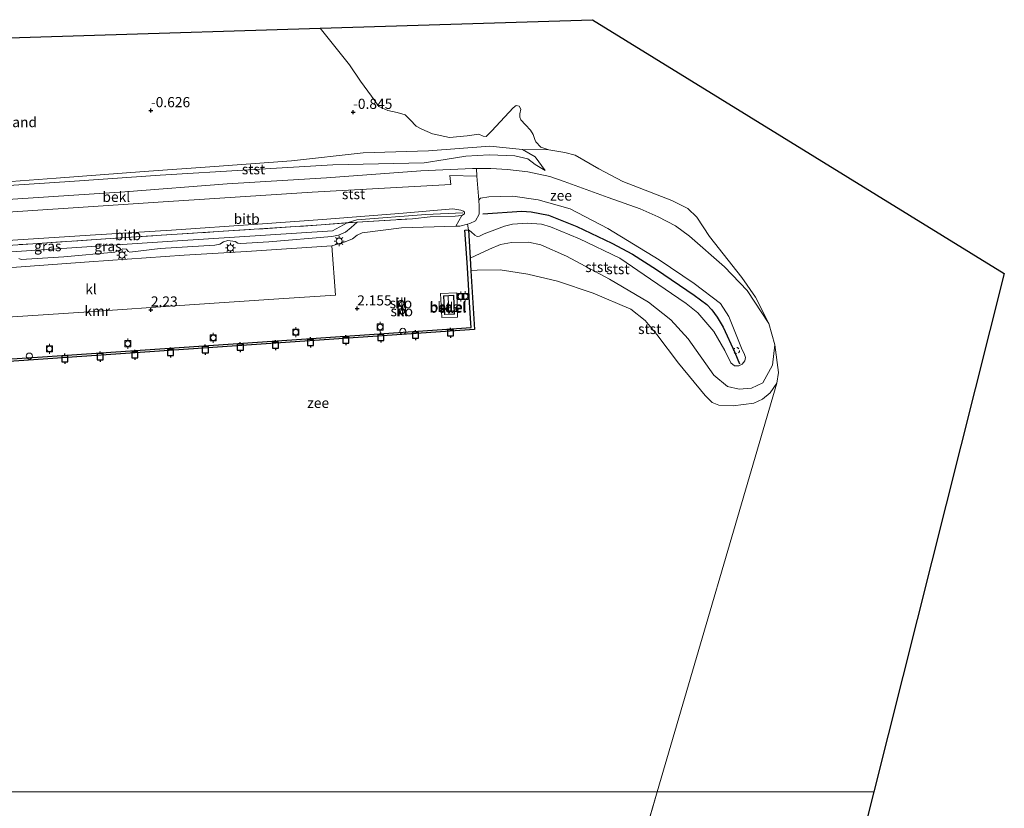
# Model space of a CAD drawing. Units: metres. Extents: x 114069 to 119781, y 557289 to 562500.
# Drawn here: x 115256 to 115499, y 557826 to 558021 of the extents above; entities that cross this region are included whole.
import ezdxf
from ezdxf.enums import TextEntityAlignment as Align

# ---------------------------------------------------------------- set-up
doc = ezdxf.new("R2010")
doc.units = ezdxf.units.M
doc.linetypes.add('IE-TERREINAFSCHEIDING', pattern=[10, 8, -2])
doc.linetypes.add('VW-6060_STREEP', pattern=[1.2, 0.6, -0.6])
doc.layers.get('0').update_dxf_attribs({"lineweight": 25})
for name, color, linetype in [('B-ME-GW-HOOGTEPUNT-S-B1', 10, 'Continuous'), ('B-ME-KG-KADASTRAAL-OPNAMEDTMGRENS-L-B1', 10, 'Continuous'), ('B-ME-VV-AFMEERCONSTRUCTIE-S-B1', 10, 'Continuous'), ('B-ME-VV-KADEMUUR-GV-B6', 10, 'Continuous'), ('B-ME-VV-KRIBBEN-L-B1', 10, 'Continuous')]:
    doc.layers.add(name, color=color, linetype=linetype)
for name, color, linetype, lineweight in [('B-ME-GW-KRUINLIJN-L-B1', 93, 'Continuous', 18), ('B-ME-GW-TEENLIJN-L-B1', 93, 'Continuous', 18), ('B-ME-IE-GRASLAND-GV-B6', 93, 'Continuous', 18), ('B-ME-IE-GRONDWERKLIJN-GROND_NIETINGERICHT-GV-B6', 253, 'Continuous', 18), ('B-ME-IE-HULPGEOMETRIE-L-B1', 53, 'Continuous', 18), ('B-ME-IE-INRICHTINGSELEMENT-S-B1', 253, 'Continuous', 18), ('B-ME-IE-MEUBILAIR_WEGMEUBILAIR-LICHTMAST-S-B1', 8, 'Continuous', 18), ('B-ME-IE-TERREINAFSCHEIDING-RASTERHEKWERK-L-B1', 8, 'IE-TERREINAFSCHEIDING', 18), ('B-ME-KG-KADASTRAAL-DAKRAND-L-B1', 13, 'Continuous', 18), ('B-ME-KG-KADASTRAAL-NOKLIJN-L-B1', 13, 'Continuous', 18), ('B-ME-OB-BEKLEDING-GV-B6', 253, 'Continuous', 18), ('B-ME-OB-WATERLIJN-L-B1', 133, 'OB-WATERLIJN', 18), ('B-ME-OG-BEBOUWING-GV-B6', 173, 'Continuous', 18), ('B-ME-OG-WATER-GV-B6', 153, 'Continuous', 18), ('B-ME-VH-VERH_SOORT-GV-B6', 8, 'Continuous', 18), ('B-ME-VH-VERH_SOORT-KLINKERS-GV-B6', 8, 'IE-TERREINAFSCHEIDING-NATUURLIJK-HOUTWAL', 18), ('B-ME-VV-BOLDER-S-B1', 213, 'Continuous', 18), ('B-ME-VW-MARKERING-BEBAKENING-S-B1', 255, 'VW-6060_STREEP', 18)]:
    doc.layers.add(name, color=color, linetype=linetype, lineweight=lineweight)
doc.styles.add('NLCS-ISO', font='NLCS-ISO.TTF')
doc.linetypes.add('IE-TERREINAFSCHEIDING-NATUURLIJK-HOUTWAL', pattern='A,7,-1.5,[67,NLCS.SHX,S=0.75,R=45,X=0,Y=0],-1.5,7,-1.5,[70,NLCS.SHX,S=0.75,R=0,X=0,Y=0],-1.5', length=20)
doc.linetypes.add('OB-WATERLIJN', pattern='A,10,[32,NLCS.SHX,S=2,R=0,X=0,Y=0],-12', length=22)

# ---------------------------------------------------------------- blocks, each defined once
blk = doc.blocks.new('hoogtepunt')
for p, q in [((-0.5, 0), (0.5, 0)), ((0, 0.5), (0, -0.5))]:
    blk.add_line(p, q)
blk = doc.blocks.new('dtb')
blk.add_circle((0, 0), 0.75)
blk = doc.blocks.new('lantaarnpaal')
for p, q in [((-0.75, 0), (-1.25, 0)), ((-0.88, 0.88), (-0.53, 0.53)), ((0, 0.75), (0, 1.25)), ((0.53, 0.53), (0.88, 0.88)), ((0.75, 0), (1.25, 0)), ((-0.53, -0.53), (-0.88, -0.88)), ((0, -0.75), (0, -1.25)), ((0.53, -0.53), (0.88, -0.88))]:
    blk.add_line(p, q)
blk.add_circle((0, 0), 0.75)
blk = doc.blocks.new('meerpaal')
for p, q in [((-0.75, 0), (-1.25, 0)), ((0.75, 0.75), (-0.75, 0.75)), ((-0.75, 0.75), (-0.75, -0.75)), ((0.75, -0.75), (0.75, 0.75)), ((0.75, 0), (1.25, 0)), ((-0.75, -0.75), (0.75, -0.75))]:
    blk.add_line(p, q)
blk = doc.blocks.new('bolder')
for p, q in [((-0.75, 0), (-1.25, 0)), ((-0.75, 0.75), (-0.75, -0.75)), ((0.75, 0.75), (-0.75, 0.75)), ((0.75, -0.75), (0.75, 0.75)), ((0.75, 0), (1.25, 0)), ((-0.75, -0.75), (0.75, -0.75))]:
    blk.add_line(p, q)
blk.add_circle((0, 0), 0.673)

msp = doc.modelspace()

# ---------------------------------------------------------------- linework, layer by layer
at = {"layer": 'B-ME-GW-KRUINLIJN-L-B1'}
for points in [[(115191.283, 557976.635, -0.193), (115192.94, 557975.882, 0.049), (115222.901, 557978.191, 0.078), (115244.056, 557979.594, 0.074), (115267.97, 557981.138, -0.011), (115290.238, 557982.688, -0.018), (115312.108, 557984.025, -0.024), (115332.9, 557985.256, -0.056), (115355.424, 557985.738, -0.04), (115360.61, 557986.521, -0.062), (115365.789, 557987.417, -0.059), (115371.532, 557987.675, -0.11), (115377.866, 557987.486, -0.212), (115381.055, 557986.757, -0.275), (115382.904, 557985.342, -0.256), (115385.357, 557983.855, -0.364)], [(115430.672, 557947.765, 1.655), (115428.628, 557951.037, 1.648), (115422.175, 557955.969, 1.607), (115413.46, 557961.765, 1.788), (115400.84, 557969.516, 1.922), (115391.514, 557974.338, 1.884), (115383.626, 557976.596, 1.982), (115377.396, 557977.503, 2.055), (115371.459, 557977.344, 2.141), (115369.385, 557977.023, 2.129), (115368.969, 557976.51, 2.179)], [(115356.981, 557972.432, 3.53), (115363.127, 557972.548, 3.517), (115364.78, 557972.73, 3.495), (115365.41, 557973.107, 3.493), (115365.438, 557973.539, 3.487), (115365.157, 557973.839, 3.501), (115364.543, 557974.08, 3.52), (115362.524, 557974.361, 3.587), (115350.268, 557973.289, 3.433), (115330.392, 557971.781, 3.441), (115314.384, 557970.598, 3.438), (115293.064, 557969.146, 3.452), (115273.021, 557967.89, 3.506), (115251.304, 557966.506, 3.539), (115235.698, 557965.48, 3.52), (115214.976, 557964.03, 3.533), (115194.704, 557962.552, 3.582), (115176.738, 557961.299, 3.573), (115160.289, 557960.613, 3.399)], [(115365.041, 557973.368, 3.428), (115355.858, 557972.995, 3.441), (115338.81, 557971.696, 3.437), (115336.443, 557970.914, 3.489), (115332.824, 557968.91, 3.988), (115293.358, 557966.352, 3.743), (115248.48, 557963.397, 3.734), (115218.124, 557961.164, 3.743), (115215.851, 557962.926, 3.454), (115215.289, 557963.433, 3.454), (115178.037, 557960.973, 3.485), (115160.289, 557960.05, 3.467), (115149.628, 557959.291, 3.471)], [(115338.907, 557971.115, 3.508), (115337.403, 557969.784, 3.589), (115336.037, 557968.63, 3.619), (115334.329, 557967.865, 3.651), (115332.631, 557967.512, 3.721), (115317.079, 557966.227, 3.876), (115310.205, 557965.802, 3.778), (115309.449, 557965.922, 3.776), (115308.823, 557966.349, 3.77), (115306.959, 557966.546, 3.784), (115305.912, 557966.254, 3.772), (115305.033, 557965.674, 3.772), (115303.742, 557965.385, 3.78), (115290.311, 557964.574, 3.781), (115282.775, 557963.676, 3.662), (115282.389, 557963.875, 3.654), (115281.925, 557964.387, 3.659), (115281.095, 557964.502, 3.66), (115280.039, 557964.06, 3.66), (115279.052, 557963.697, 3.651), (115266.448, 557962.528, 3.64), (115255.921, 557961.904, 3.554), (115255.368, 557962.074, 3.551)], [(115366.411, 557969.174, 2.152), (115367.097, 557968.721, 2.136), (115367.937, 557967.878, 2.162), (115368.578, 557967.508, 2.175), (115369.129, 557967.656, 2.163), (115370.292, 557968.179, 2.148), (115375.276, 557970.072, 2.081), (115377.243, 557970.592, 2.011), (115380.912, 557970.829, 1.942), (115384.46, 557970.628, 1.944), (115386.62, 557969.907, 1.914), (115393.824, 557966.95, 1.925), (115403.782, 557962.188, 1.846), (115411.316, 557957.026, 1.659), (115420.198, 557950.96, 1.702), (115423.002, 557948.673, 1.659), (115427.018, 557944.107, 1.663), (115429.717, 557939.381, 1.601), (115431.22, 557936.374, 1.551), (115432.109, 557935.645, 1.486), (115433.178, 557935.602, 1.411), (115434.013, 557935.993, 1.386), (115434.614, 557936.817, 1.423), (115434.786, 557937.632, 1.446), (115434.46, 557938.621, 1.47), (115434.009, 557939.527, 1.55), (115430.672, 557947.765, 1.655)]]:
    msp.add_polyline3d(points, dxfattribs=at)
at = {"layer": 'B-ME-GW-TEENLIJN-L-B1'}
for points in [[(115385.357, 557983.855, -0.364), (115382.893, 557987.249, -0.578), (115379.749, 557989.029, -0.701), (115371.653, 557989.853, -0.632), (115356.505, 557988.688, -0.609), (115340.415, 557988.21, -0.59), (115322.737, 557986.245, -0.514), (115303.715, 557984.83, -0.466), (115286.287, 557983.63, -0.355), (115264.588, 557981.967, -0.396), (115242.25, 557980.338, -0.345), (115219.141, 557979.07, -0.32), (115202.046, 557977.929, -0.218), (115191.283, 557976.635, -0.193)], [(115250.029, 557976.511, 0.026), (115281.575, 557978.611, 0.032), (115306.847, 557980.542, 0.038), (115331.325, 557982.047, 0.016), (115354.666, 557983.779, -0.028), (115367.384, 557984.338, 0.026), (115368.376, 557984.345, 0.035), (115371.946, 557984.371, 0.067), (115376.079, 557984.077, 0.007), (115381.054, 557983.5, -0.032), (115386.474, 557982.392, -0.044), (115390.069, 557981.165, -0.143), (115394.553, 557979.509, -0.095), (115400.914, 557977.152, -0.318), (115408.762, 557974.367, -0.467), (115413.264, 557972.414, -0.594), (115417.485, 557970.18, -0.712), (115420.944, 557967.598, -0.712), (115429.584, 557960.077, -0.655), (115435.237, 557954.195, -0.648), (115440.544, 557946.048, -0.905)], [(115368.969, 557976.51, 2.179), (115369.028, 557975.018, 2.31), (115369.006, 557973.034, 2.319), (115368.102, 557971.404, 2.272), (115366.762, 557970.719, 2.237), (115366.199, 557970.581, 2.231), (115364.295, 557970.111, 2.211), (115363.275, 557970.08, 2.375), (115349.886, 557969.667, 2.481), (115340.162, 557968.478, 2.526), (115338.895, 557967.835, 2.526), (115337.791, 557966.979, 2.526), (115335.932, 557966.223, 2.526), (115332.637, 557965.224, 2.424), (115311.587, 557963.828, 2.427), (115296.235, 557962.911, 2.383), (115272.738, 557961.282, 2.431), (115251.446, 557959.683, 2.383)], [(115442.04, 557940.833, -0.905), (115441.468, 557935.784, -0.542), (115439.098, 557931.367, -0.403), (115436.262, 557930.099, -0.444), (115433.21, 557929.865, -0.406), (115430.403, 557930.469, -0.409), (115427.005, 557933.279, -0.466), (115420.665, 557942.259, -0.517), (115416.396, 557946.958, -0.488), (115410.841, 557951.312, -0.422), (115401.197, 557957.011, -0.206), (115390.619, 557962.686, -0.034), (115384.303, 557965.495, 0.167), (115381.194, 557966.155, 0.173), (115377.047, 557966.074, 0.227), (115374.273, 557965.596, 0.275), (115371.616, 557964.452, 0.354), (115366.833, 557962.161, -0.116)]]:
    msp.add_polyline3d(points, dxfattribs=at)
at = {"layer": 'B-ME-IE-GRASLAND-GV-B6'}
for points in [[(115255.368, 557962.074, 3.551), (115255.921, 557961.904, 3.554), (115266.448, 557962.528, 3.64), (115279.052, 557963.697, 3.651), (115280.039, 557964.06, 3.66), (115281.095, 557964.502, 3.66), (115281.925, 557964.387, 3.659), (115282.389, 557963.875, 3.654), (115282.775, 557963.676, 3.662), (115290.311, 557964.574, 3.781), (115303.742, 557965.385, 3.78), (115305.033, 557965.674, 3.772), (115305.912, 557966.254, 3.772), (115306.959, 557966.546, 3.784), (115308.823, 557966.349, 3.77), (115309.449, 557965.922, 3.776), (115310.205, 557965.802, 3.778), (115317.079, 557966.227, 3.876), (115332.631, 557967.512, 3.721), (115334.329, 557967.865, 3.651), (115336.037, 557968.63, 3.619), (115337.403, 557969.784, 3.589), (115338.907, 557971.115, 3.508), (115352.562, 557971.941, 3.457), (115356.981, 557972.432, 3.53), (115363.127, 557972.548, 3.517), (115364.78, 557972.73, 3.495), (115363.275, 557970.08, 2.375)], [(115235.483, 557964.175, 3.546), (115258.795, 557965.774, 3.454), (115280.51, 557967.195, 3.415), (115304.61, 557968.751, 3.438), (115330.051, 557970.394, 3.441), (115338.907, 557971.115, 3.508), (115337.403, 557969.784, 3.589), (115336.037, 557968.63, 3.619), (115334.329, 557967.865, 3.651), (115332.631, 557967.512, 3.721), (115317.079, 557966.227, 3.876), (115310.205, 557965.802, 3.778), (115309.449, 557965.922, 3.776), (115308.823, 557966.349, 3.77), (115306.959, 557966.546, 3.784), (115305.912, 557966.254, 3.772), (115305.033, 557965.674, 3.772), (115303.742, 557965.385, 3.78), (115290.311, 557964.574, 3.781), (115282.775, 557963.676, 3.662), (115282.389, 557963.875, 3.654), (115281.925, 557964.387, 3.659), (115281.095, 557964.502, 3.66), (115280.039, 557964.06, 3.66), (115279.052, 557963.697, 3.651), (115266.448, 557962.528, 3.64), (115255.921, 557961.904, 3.554), (115255.368, 557962.074, 3.551)], [(115363.275, 557970.08, 2.375), (115349.886, 557969.667, 2.481), (115340.162, 557968.478, 2.526), (115338.895, 557967.835, 2.526), (115337.791, 557966.979, 2.526), (115335.932, 557966.223, 2.526), (115332.637, 557965.224, 2.424), (115311.587, 557963.828, 2.427), (115296.235, 557962.911, 2.383), (115272.738, 557961.282, 2.431), (115251.446, 557959.683, 2.383)]]:
    msp.add_polyline3d(points, dxfattribs=at)
at = {"layer": 'B-ME-IE-GRONDWERKLIJN-GROND_NIETINGERICHT-GV-B6'}
for points in [[(115213.003, 558015.354, -0.575), (115329.815, 558018.99, -0.905), (115337.066, 558009.914, -0.905), (115339.717, 558005.933, -0.905), (115342.463, 558002.22, -0.905), (115344.277, 557999.607, -0.905), (115346.47, 557998.664, -0.905), (115348.786, 557998.14, -0.905), (115350.768, 557997.557, -0.905), (115352.045, 557996.331, -0.905), (115353.526, 557994.818, -0.905), (115354.888, 557994.008, -0.905), (115357.54, 557992.908, -0.905), (115361.749, 557992.02, -0.905), (115366.102, 557992.376, -0.905), (115368.993, 557992.787, -0.905), (115370.033, 557992.33, -0.905), (115370.787, 557992.229, -0.905), (115372.191, 557993.667, -0.905), (115377.476, 557999.282, -0.905), (115378.145, 557999.924, -0.905), (115378.907, 557999.711, -0.905), (115379.33, 557998.953, -0.905), (115379.067, 557997.814, -0.905), (115379.083, 557996.992, -0.905), (115379.31, 557996.371, -0.905), (115380.514, 557995.102, -0.905), (115381.76, 557993.761, -0.905), (115382.351, 557992.714, -0.905), (115382.766, 557991.507, -0.905), (115383.068, 557990.89, -0.905), (115384.279, 557989.62, -0.905)], [(115384.279, 557989.62, -0.905), (115386.269, 557988.925, -0.905), (115379.749, 557989.029, -0.701), (115371.653, 557989.853, -0.632), (115356.505, 557988.688, -0.609), (115340.415, 557988.21, -0.59), (115322.737, 557986.245, -0.514), (115303.715, 557984.83, -0.466), (115286.287, 557983.63, -0.355), (115264.588, 557981.967, -0.396), (115242.25, 557980.338, -0.345)]]:
    msp.add_polyline3d(points, dxfattribs=at)
at = {"layer": 'B-ME-IE-HULPGEOMETRIE-L-B1'}
for p, q in [((115413.007, 557830.379, -0.905), (115442.579, 557931.33, -0.905)), ((115404.005, 557799.647, -0.905), (115413.007, 557830.379, -0.905))]:
    msp.add_line(p, q, dxfattribs=at)
msp.add_polyline3d([(115163.41, 557830.379, -0.905), (115413.007, 557830.379, -0.905), (115466.504, 557830.379, -0.905)], dxfattribs=at)
at = {"layer": 'B-ME-IE-TERREINAFSCHEIDING-RASTERHEKWERK-L-B1'}
for p, q in [((115366.337, 557955.711, 2.114), (115365.996, 557961.14, 2.125)), ((115366.865, 557947.283, 2.097), (115366.527, 557952.674, 2.108))]:
    msp.add_line(p, q, dxfattribs=at)
for points in [[(115338.907, 557971.115, 3.508), (115352.562, 557971.941, 3.457), (115356.981, 557972.432, 3.53)], [(115215.851, 557962.926, 3.454), (115235.483, 557964.175, 3.546), (115258.795, 557965.774, 3.454), (115280.51, 557967.195, 3.415), (115304.61, 557968.751, 3.438), (115330.051, 557970.394, 3.441), (115338.907, 557971.115, 3.508)]]:
    msp.add_polyline3d(points, dxfattribs=at)
at = {"layer": 'B-ME-KG-KADASTRAAL-DAKRAND-L-B1'}
for points in [[(115349.584, 557951.715, 5.47), (115349.395, 557951.642, 5.47), (115349.219, 557951.498, 5.47), (115349.092, 557951.288, 5.47), (115349.048, 557951.044, 5.47), (115349.088, 557950.812, 5.47), (115349.189, 557950.627, 5.47), (115349.329, 557950.49, 5.47), (115349.525, 557950.39, 5.47), (115349.764, 557950.358, 5.47), (115350.006, 557950.413, 5.47), (115350.208, 557950.545, 5.47), (115350.342, 557950.72, 5.47), (115350.409, 557950.903, 5.47), (115350.42, 557951.114, 5.47), (115350.356, 557951.341, 5.47), (115350.211, 557951.542, 5.47), (115350.007, 557951.677, 5.47), (115349.785, 557951.731, 5.47), (115349.584, 557951.715, 5.47)], [(115360.561, 557948.308, 3.988), (115360.3, 557952.834, 3.993), (115362.73, 557952.969, 3.993), (115362.884, 557948.412, 3.993), (115360.561, 557948.308, 3.988)], [(115349.767, 557949.713, 5.47), (115349.588, 557949.634, 5.47), (115349.424, 557949.486, 5.47), (115349.311, 557949.277, 5.47), (115349.28, 557949.04, 5.47), (115349.329, 557948.817, 5.47), (115349.435, 557948.643, 5.47), (115349.577, 557948.517, 5.47), (115349.771, 557948.429, 5.47), (115350.003, 557948.408, 5.47), (115350.235, 557948.472, 5.47), (115350.424, 557948.609, 5.47), (115350.545, 557948.785, 5.47), (115350.602, 557948.965, 5.47), (115350.603, 557949.17, 5.47), (115350.531, 557949.386, 5.47), (115350.382, 557949.574, 5.47), (115350.178, 557949.695, 5.47), (115349.961, 557949.737, 5.47), (115349.767, 557949.713, 5.47)]]:
    msp.add_polyline3d(points, dxfattribs=at)
at = {"layer": 'B-ME-KG-KADASTRAAL-NOKLIJN-L-B1'}
msp.add_line((115361.582, 557948.379, 4.672), (115361.384, 557952.807, 4.68), dxfattribs=at)
at = {"layer": 'B-ME-KG-KADASTRAAL-OPNAMEDTMGRENS-L-B1'}
for points in [[(115160.289, 558013.713, -0.525), (115205.787, 558015.129, -0.556), (115213.003, 558015.354, -0.575), (115329.815, 558018.99, -0.905), (115397.066, 558021.083, -0.905), (115498.716, 557958.407, -0.905), (115466.504, 557830.379, -0.905)], [(115466.504, 557830.379, -0.905), (115437.495, 557715.081, -0.905), (115200.874, 557484.117, -0.905), (115160.289, 557414.239, -0.905)]]:
    msp.add_polyline3d(points, dxfattribs=at)
at = {"layer": 'B-ME-OB-BEKLEDING-GV-B6'}
for points in [[(115242.25, 557980.338, -0.345), (115264.588, 557981.967, -0.396), (115286.287, 557983.63, -0.355), (115303.715, 557984.83, -0.466), (115322.737, 557986.245, -0.514), (115340.415, 557988.21, -0.59), (115356.505, 557988.688, -0.609), (115371.653, 557989.853, -0.632), (115379.749, 557989.029, -0.701)], [(115379.749, 557989.029, -0.701), (115382.893, 557987.249, -0.578), (115385.357, 557983.855, -0.364), (115382.904, 557985.342, -0.256), (115381.055, 557986.757, -0.275), (115377.866, 557987.486, -0.212), (115371.532, 557987.675, -0.11), (115365.789, 557987.417, -0.059), (115360.61, 557986.521, -0.062), (115355.424, 557985.738, -0.04), (115332.9, 557985.256, -0.056), (115312.108, 557984.025, -0.024), (115290.238, 557982.688, -0.018), (115267.97, 557981.138, -0.011), (115244.056, 557979.594, 0.074)], [(115244.056, 557979.594, 0.074), (115267.97, 557981.138, -0.011), (115290.238, 557982.688, -0.018), (115312.108, 557984.025, -0.024), (115332.9, 557985.256, -0.056), (115355.424, 557985.738, -0.04), (115360.61, 557986.521, -0.062), (115365.789, 557987.417, -0.059), (115371.532, 557987.675, -0.11), (115377.866, 557987.486, -0.212), (115381.055, 557986.757, -0.275), (115382.904, 557985.342, -0.256), (115385.357, 557983.855, -0.364), (115382.893, 557987.249, -0.578), (115379.749, 557989.029, -0.701), (115386.269, 557988.925, -0.905)], [(115386.269, 557988.925, -0.905), (115390.198, 557988.319, -0.905), (115392.71, 557987.658, -0.905), (115398.58, 557984.222, -0.905), (115404.5, 557981.163, -0.905), (115416.627, 557976.41, -0.905), (115420.533, 557974.418, -0.905), (115422.801, 557972.32, -0.905), (115425.88, 557967.507, -0.905), (115433.938, 557957.404, -0.905), (115437.243, 557952.568, -0.905), (115440.544, 557946.048, -0.905), (115435.237, 557954.195, -0.648), (115429.584, 557960.077, -0.655), (115420.944, 557967.598, -0.712), (115417.485, 557970.18, -0.712), (115413.264, 557972.414, -0.594), (115408.762, 557974.367, -0.467), (115400.914, 557977.152, -0.318), (115394.553, 557979.509, -0.095), (115390.069, 557981.165, -0.143), (115386.474, 557982.392, -0.044), (115381.054, 557983.5, -0.032), (115376.079, 557984.077, 0.007), (115371.946, 557984.371, 0.067), (115368.376, 557984.345, 0.035), (115367.384, 557984.338, 0.026), (115354.666, 557983.779, -0.028), (115331.325, 557982.047, 0.016), (115306.847, 557980.542, 0.038), (115281.575, 557978.611, 0.032), (115250.029, 557976.511, 0.026)], [(115368.51, 557982.465, 0.497), (115361.803, 557982.631, 0.443), (115362.022, 557980.4, 1.197), (115327.846, 557978.493, 1.149), (115289.814, 557976.037, 1.101), (115239.016, 557972.608, 1.184), (115199.763, 557969.961, 1.136), (115160.289, 557967.261, 1.075), (115160.289, 557970.23, 0.15), (115171.96, 557971.346, 0.083), (115183.514, 557972.111, 0.077), (115193.992, 557972.719, 0.037), (115220.818, 557974.737, 0.01), (115250.029, 557976.511, 0.026), (115281.575, 557978.611, 0.032), (115306.847, 557980.542, 0.038), (115331.325, 557982.047, 0.016), (115354.666, 557983.779, -0.028), (115367.384, 557984.338, 0.026), (115368.376, 557984.345, 0.035), (115368.51, 557982.465, 0.497)], [(115440.544, 557946.048, -0.905), (115442.04, 557940.833, -0.905), (115441.468, 557935.784, -0.542), (115439.098, 557931.367, -0.403), (115436.262, 557930.099, -0.444), (115433.21, 557929.865, -0.406), (115430.403, 557930.469, -0.409), (115427.005, 557933.279, -0.466), (115420.665, 557942.259, -0.517), (115416.396, 557946.958, -0.488), (115410.841, 557951.312, -0.422), (115401.197, 557957.011, -0.206), (115390.619, 557962.686, -0.034), (115384.303, 557965.495, 0.167), (115381.194, 557966.155, 0.173), (115377.047, 557966.074, 0.227), (115374.273, 557965.596, 0.275), (115371.616, 557964.452, 0.354), (115366.833, 557962.161, -0.116), (115366.411, 557969.174, 2.152), (115367.097, 557968.721, 2.136), (115367.937, 557967.878, 2.162), (115368.578, 557967.508, 2.175), (115369.129, 557967.656, 2.163), (115370.292, 557968.179, 2.148), (115375.276, 557970.072, 2.081), (115377.243, 557970.592, 2.011), (115380.912, 557970.829, 1.942), (115384.46, 557970.628, 1.944), (115386.62, 557969.907, 1.914), (115393.824, 557966.95, 1.925), (115403.782, 557962.188, 1.846), (115411.316, 557957.026, 1.659), (115420.198, 557950.96, 1.702), (115423.002, 557948.673, 1.659), (115427.018, 557944.107, 1.663), (115429.717, 557939.381, 1.601), (115431.22, 557936.374, 1.551), (115432.109, 557935.645, 1.486), (115433.178, 557935.602, 1.411), (115434.013, 557935.993, 1.386), (115434.614, 557936.817, 1.423), (115434.786, 557937.632, 1.446), (115434.46, 557938.621, 1.47), (115434.009, 557939.527, 1.55), (115430.672, 557947.765, 1.655), (115428.628, 557951.037, 1.648), (115422.175, 557955.969, 1.607), (115413.46, 557961.765, 1.788), (115400.84, 557969.516, 1.922), (115391.514, 557974.338, 1.884), (115383.626, 557976.596, 1.982), (115377.396, 557977.503, 2.055), (115371.459, 557977.344, 2.141), (115369.385, 557977.023, 2.129), (115368.969, 557976.51, 2.179), (115368.51, 557982.465, 0.497), (115368.376, 557984.345, 0.035), (115371.946, 557984.371, 0.067), (115376.079, 557984.077, 0.007), (115381.054, 557983.5, -0.032), (115386.474, 557982.392, -0.044), (115390.069, 557981.165, -0.143), (115394.553, 557979.509, -0.095), (115400.914, 557977.152, -0.318), (115408.762, 557974.367, -0.467), (115413.264, 557972.414, -0.594), (115417.485, 557970.18, -0.712), (115420.944, 557967.598, -0.712), (115429.584, 557960.077, -0.655), (115435.237, 557954.195, -0.648), (115440.544, 557946.048, -0.905)], [(115239.016, 557972.608, 1.184), (115289.814, 557976.037, 1.101), (115327.846, 557978.493, 1.149), (115362.022, 557980.4, 1.197), (115361.803, 557982.631, 0.443), (115368.51, 557982.465, 0.497)], [(115368.51, 557982.465, 0.497), (115368.969, 557976.51, 2.179), (115369.028, 557975.018, 2.31), (115369.006, 557973.034, 2.319), (115368.102, 557971.404, 2.272), (115366.762, 557970.719, 2.237), (115366.199, 557970.581, 2.231), (115364.295, 557970.111, 2.211), (115363.275, 557970.08, 2.375), (115364.78, 557972.73, 3.495), (115365.41, 557973.107, 3.493), (115365.438, 557973.539, 3.487), (115365.157, 557973.839, 3.501), (115364.543, 557974.08, 3.52), (115362.524, 557974.361, 3.587), (115350.268, 557973.289, 3.433), (115330.392, 557971.781, 3.441), (115314.384, 557970.598, 3.438), (115293.064, 557969.146, 3.452), (115273.021, 557967.89, 3.506), (115251.304, 557966.506, 3.539)], [(115430.672, 557947.765, 1.655), (115434.009, 557939.527, 1.55), (115434.46, 557938.621, 1.47), (115434.786, 557937.632, 1.446), (115434.614, 557936.817, 1.423), (115434.013, 557935.993, 1.386), (115433.178, 557935.602, 1.411), (115432.109, 557935.645, 1.486), (115431.22, 557936.374, 1.551), (115429.717, 557939.381, 1.601), (115427.018, 557944.107, 1.663), (115423.002, 557948.673, 1.659), (115420.198, 557950.96, 1.702), (115411.316, 557957.026, 1.659), (115403.782, 557962.188, 1.846), (115393.824, 557966.95, 1.925), (115386.62, 557969.907, 1.914), (115384.46, 557970.628, 1.944), (115380.912, 557970.829, 1.942), (115377.243, 557970.592, 2.011), (115375.276, 557970.072, 2.081), (115370.292, 557968.179, 2.148), (115369.129, 557967.656, 2.163), (115368.578, 557967.508, 2.175), (115367.937, 557967.878, 2.162), (115367.097, 557968.721, 2.136), (115366.411, 557969.174, 2.152), (115366.199, 557970.581, 2.231), (115366.762, 557970.719, 2.237), (115368.102, 557971.404, 2.272), (115369.006, 557973.034, 2.319), (115369.028, 557975.018, 2.31), (115368.969, 557976.51, 2.179), (115369.385, 557977.023, 2.129), (115371.459, 557977.344, 2.141), (115377.396, 557977.503, 2.055), (115383.626, 557976.596, 1.982), (115391.514, 557974.338, 1.884), (115400.84, 557969.516, 1.922), (115413.46, 557961.765, 1.788), (115422.175, 557955.969, 1.607), (115428.628, 557951.037, 1.648), (115430.672, 557947.765, 1.655)], [(115251.304, 557966.506, 3.539), (115273.021, 557967.89, 3.506), (115293.064, 557969.146, 3.452), (115314.384, 557970.598, 3.438), (115330.392, 557971.781, 3.441), (115350.268, 557973.289, 3.433), (115362.524, 557974.361, 3.587), (115364.543, 557974.08, 3.52), (115365.157, 557973.839, 3.501), (115365.438, 557973.539, 3.487), (115365.41, 557973.107, 3.493), (115364.78, 557972.73, 3.495)], [(115364.78, 557972.73, 3.495), (115363.127, 557972.548, 3.517), (115356.981, 557972.432, 3.53), (115352.562, 557971.941, 3.457), (115338.907, 557971.115, 3.508), (115330.051, 557970.394, 3.441), (115304.61, 557968.751, 3.438), (115280.51, 557967.195, 3.415), (115258.795, 557965.774, 3.454), (115235.483, 557964.175, 3.546)], [(115442.04, 557940.833, -0.905), (115442.932, 557933.971, -0.905), (115442.579, 557931.33, -0.905), (115440.861, 557928.975, -0.905), (115438.983, 557927.357, -0.905), (115436.877, 557926.361, -0.905), (115431.756, 557925.731, -0.905), (115428.266, 557925.917, -0.905), (115426.539, 557926.591, -0.905), (115424.819, 557928.313, -0.905), (115418.286, 557936.232, -0.905), (115412.89, 557943.328, -0.905), (115410.05, 557946.772, -0.905), (115406.463, 557949.608, -0.905), (115397.23, 557953.575, -0.905), (115388.364, 557956.481, -0.905), (115381.068, 557958.254, -0.905), (115374.192, 557959.307, -0.905), (115368.551, 557959.204, -0.905), (115367.02, 557959.035, -0.905), (115366.833, 557962.161, -0.116), (115371.616, 557964.452, 0.354), (115374.273, 557965.596, 0.275), (115377.047, 557966.074, 0.227), (115381.194, 557966.155, 0.173), (115384.303, 557965.495, 0.167), (115390.619, 557962.686, -0.034), (115401.197, 557957.011, -0.206), (115410.841, 557951.312, -0.422), (115416.396, 557946.958, -0.488), (115420.665, 557942.259, -0.517), (115427.005, 557933.279, -0.466), (115430.403, 557930.469, -0.409), (115433.21, 557929.865, -0.406), (115436.262, 557930.099, -0.444), (115439.098, 557931.367, -0.403), (115441.468, 557935.784, -0.542), (115442.04, 557940.833, -0.905)]]:
    msp.add_polyline3d(points, dxfattribs=at)
at = {"layer": 'B-ME-OB-WATERLIJN-L-B1'}
for points in [[(115329.815, 558018.99, -0.905), (115337.066, 558009.914, -0.905), (115339.717, 558005.933, -0.905), (115342.463, 558002.22, -0.905), (115344.277, 557999.607, -0.905), (115346.47, 557998.664, -0.905), (115348.786, 557998.14, -0.905), (115350.768, 557997.557, -0.905), (115352.045, 557996.331, -0.905), (115353.526, 557994.818, -0.905), (115354.888, 557994.008, -0.905), (115357.54, 557992.908, -0.905), (115361.749, 557992.02, -0.905), (115366.102, 557992.376, -0.905), (115368.993, 557992.787, -0.905), (115370.033, 557992.33, -0.905), (115370.787, 557992.229, -0.905), (115372.191, 557993.667, -0.905), (115377.476, 557999.282, -0.905), (115378.145, 557999.924, -0.905), (115378.907, 557999.711, -0.905), (115379.33, 557998.953, -0.905), (115379.067, 557997.814, -0.905), (115379.083, 557996.992, -0.905), (115379.31, 557996.371, -0.905), (115380.514, 557995.102, -0.905), (115381.76, 557993.761, -0.905), (115382.351, 557992.714, -0.905), (115382.766, 557991.507, -0.905), (115383.068, 557990.89, -0.905), (115384.279, 557989.62, -0.905)], [(115442.579, 557931.33, -0.905), (115442.932, 557933.971, -0.905), (115442.04, 557940.833, -0.905), (115440.544, 557946.048, -0.905), (115437.243, 557952.568, -0.905), (115433.938, 557957.404, -0.905), (115425.88, 557967.507, -0.905), (115422.801, 557972.32, -0.905), (115420.533, 557974.418, -0.905), (115416.627, 557976.41, -0.905), (115404.5, 557981.163, -0.905), (115398.58, 557984.222, -0.905), (115392.71, 557987.658, -0.905), (115390.198, 557988.319, -0.905), (115386.269, 557988.925, -0.905), (115384.279, 557989.62, -0.905)]]:
    msp.add_polyline3d(points, dxfattribs=at)
at = {"layer": 'B-ME-OG-BEBOUWING-GV-B6'}
for points in [[(115349.572, 557951.765, 2.172), (115349.789, 557951.781, 2.172), (115350.027, 557951.723, 2.172), (115350.246, 557951.578, 2.172), (115350.402, 557951.363, 2.172), (115350.47, 557951.12, 2.172), (115350.458, 557950.893, 2.172), (115350.386, 557950.695, 2.172), (115350.242, 557950.508, 2.172), (115350.026, 557950.366, 2.172), (115349.766, 557950.307, 2.172), (115349.51, 557950.342, 2.172), (115349.3, 557950.449, 2.172), (115349.149, 557950.596, 2.172), (115349.041, 557950.796, 2.172), (115348.997, 557951.044, 2.172), (115349.045, 557951.306, 2.172), (115349.18, 557951.531, 2.172), (115349.37, 557951.686, 2.172), (115349.572, 557951.765, 2.172)], [(115360.513, 557948.256, 2.216), (115360.247, 557952.881, 2.216), (115362.778, 557953.022, 2.216), (115362.936, 557948.364, 2.216), (115360.513, 557948.256, 2.216)], [(115349.754, 557949.762, 2.123), (115349.963, 557949.788, 2.123), (115350.196, 557949.742, 2.123), (115350.415, 557949.612, 2.123), (115350.576, 557949.41, 2.123), (115350.653, 557949.178, 2.123), (115350.652, 557948.958, 2.123), (115350.591, 557948.762, 2.123), (115350.46, 557948.574, 2.123), (115350.257, 557948.427, 2.123), (115350.008, 557948.358, 2.123), (115349.758, 557948.38, 2.123), (115349.549, 557948.474, 2.123), (115349.396, 557948.61, 2.123), (115349.282, 557948.799, 2.123), (115349.229, 557949.037, 2.123), (115349.263, 557949.293, 2.123), (115349.384, 557949.518, 2.123), (115349.561, 557949.676, 2.123), (115349.754, 557949.762, 2.123)]]:
    msp.add_polyline3d(points, dxfattribs=at)
at = {"layer": 'B-ME-OG-WATER-GV-B6'}
for points in [[(115466.504, 557830.379, -0.905), (115413.007, 557830.379, -0.905), (115442.579, 557931.33, -0.905), (115442.932, 557933.971, -0.905), (115442.04, 557940.833, -0.905), (115440.544, 557946.048, -0.905), (115437.243, 557952.568, -0.905), (115433.938, 557957.404, -0.905), (115425.88, 557967.507, -0.905), (115422.801, 557972.32, -0.905), (115420.533, 557974.418, -0.905), (115416.627, 557976.41, -0.905), (115404.5, 557981.163, -0.905), (115398.58, 557984.222, -0.905), (115392.71, 557987.658, -0.905), (115390.198, 557988.319, -0.905), (115386.269, 557988.925, -0.905), (115384.279, 557989.62, -0.905), (115383.068, 557990.89, -0.905), (115382.766, 557991.507, -0.905), (115382.351, 557992.714, -0.905), (115381.76, 557993.761, -0.905), (115380.514, 557995.102, -0.905), (115379.31, 557996.371, -0.905), (115379.083, 557996.992, -0.905), (115379.067, 557997.814, -0.905), (115379.33, 557998.953, -0.905), (115378.907, 557999.711, -0.905), (115378.145, 557999.924, -0.905), (115377.476, 557999.282, -0.905), (115372.191, 557993.667, -0.905), (115370.787, 557992.229, -0.905), (115370.033, 557992.33, -0.905), (115368.993, 557992.787, -0.905), (115366.102, 557992.376, -0.905), (115361.749, 557992.02, -0.905), (115357.54, 557992.908, -0.905), (115354.888, 557994.008, -0.905), (115353.526, 557994.818, -0.905), (115352.045, 557996.331, -0.905), (115350.768, 557997.557, -0.905), (115348.786, 557998.14, -0.905), (115346.47, 557998.664, -0.905), (115344.277, 557999.607, -0.905), (115342.463, 558002.22, -0.905), (115339.717, 558005.933, -0.905), (115337.066, 558009.914, -0.905), (115329.815, 558018.99, -0.905), (115397.066, 558021.083, -0.905), (115498.716, 557958.407, -0.905), (115466.504, 557830.379, -0.905)], [(115200.223, 557933.085, -0.905), (115367.89, 557944.547, -0.905), (115367.02, 557959.035, -0.905), (115368.551, 557959.204, -0.905), (115374.192, 557959.307, -0.905), (115381.068, 557958.254, -0.905), (115388.364, 557956.481, -0.905), (115397.23, 557953.575, -0.905), (115406.463, 557949.608, -0.905), (115410.05, 557946.772, -0.905), (115412.89, 557943.328, -0.905), (115418.286, 557936.232, -0.905), (115424.819, 557928.313, -0.905), (115426.539, 557926.591, -0.905), (115428.266, 557925.917, -0.905), (115431.756, 557925.731, -0.905), (115436.877, 557926.361, -0.905), (115438.983, 557927.357, -0.905), (115440.861, 557928.975, -0.905), (115442.579, 557931.33, -0.905)], [(115442.579, 557931.33, -0.905), (115413.007, 557830.379, -0.905), (115163.41, 557830.379, -0.905)], [(115163.41, 557830.379, -0.905), (115413.007, 557830.379, -0.905), (115404.005, 557799.647, -0.905)], [(115404.005, 557799.647, -0.905), (115413.007, 557830.379, -0.905), (115466.504, 557830.379, -0.905), (115437.495, 557715.081, -0.905)]]:
    msp.add_polyline3d(points, dxfattribs=at)
at = {"layer": 'B-ME-VH-VERH_SOORT-GV-B6'}
for points in [[(115214.56, 557957.404, 2.421), (115217.391, 557957.581, 2.435), (115220.527, 557957.724, 2.396), (115251.446, 557959.683, 2.383), (115272.738, 557961.282, 2.431), (115296.235, 557962.911, 2.383), (115311.587, 557963.828, 2.427), (115332.637, 557965.224, 2.424), (115333.576, 557953.045, 2.268), (115319.558, 557952.132, 2.254), (115297.554, 557950.646, 2.274), (115271.419, 557948.891, 2.274), (115247.505, 557947.276, 2.278), (115223.419, 557945.644, 2.294), (115223.277, 557947.6, 2.301), (115221.24, 557947.466, 2.301), (115221.118, 557949.492, 2.308), (115219.116, 557949.36, 2.304), (115218.986, 557951.317, 2.331), (115216.994, 557951.208, 2.367), (115216.704, 557955.281, 2.374), (115214.747, 557955.151, 2.374), (115214.56, 557957.404, 2.421)], [(115359.841, 557947.551, 2.03), (115359.515, 557953.477, 2.045), (115363.495, 557953.613, 2.045), (115363.732, 557947.63, 2.03), (115359.841, 557947.551, 2.03)], [(115360.513, 557948.256, 2.216), (115362.936, 557948.364, 2.216), (115362.778, 557953.022, 2.216), (115360.247, 557952.881, 2.216), (115360.513, 557948.256, 2.216)]]:
    msp.add_polyline3d(points, dxfattribs=at)
at = {"layer": 'B-ME-VH-VERH_SOORT-KLINKERS-GV-B6'}
for points in [[(115366.411, 557969.174, 2.152), (115365.546, 557969.119, 2.142), (115366.046, 557961.143, 2.125), (115366.387, 557955.714, 2.114), (115366.577, 557952.677, 2.108), (115366.915, 557947.286, 2.097), (115367.054, 557945.073, 2.092), (115325.193, 557942.189, 2.115), (115261.229, 557937.833, 2.133), (115200.877, 557933.863, 2.195)], [(115247.505, 557947.276, 2.278), (115271.419, 557948.891, 2.274), (115297.554, 557950.646, 2.274), (115319.558, 557952.132, 2.254), (115333.576, 557953.045, 2.268), (115332.637, 557965.224, 2.424), (115335.932, 557966.223, 2.526), (115337.791, 557966.979, 2.526), (115338.895, 557967.835, 2.526), (115340.162, 557968.478, 2.526), (115349.886, 557969.667, 2.481), (115363.275, 557970.08, 2.375), (115364.295, 557970.111, 2.211), (115366.199, 557970.581, 2.231), (115366.411, 557969.174, 2.152)], [(115349.572, 557951.765, 2.172), (115349.37, 557951.686, 2.172), (115349.18, 557951.531, 2.172), (115349.045, 557951.306, 2.172), (115348.997, 557951.044, 2.172), (115349.041, 557950.796, 2.172), (115349.149, 557950.596, 2.172), (115349.3, 557950.449, 2.172), (115349.51, 557950.342, 2.172), (115349.766, 557950.307, 2.172), (115350.026, 557950.366, 2.172), (115350.242, 557950.508, 2.172), (115350.386, 557950.695, 2.172), (115350.458, 557950.893, 2.172), (115350.47, 557951.12, 2.172), (115350.402, 557951.363, 2.172), (115350.246, 557951.578, 2.172), (115350.027, 557951.723, 2.172), (115349.789, 557951.781, 2.172), (115349.572, 557951.765, 2.172)], [(115359.841, 557947.551, 2.03), (115363.732, 557947.63, 2.03), (115363.495, 557953.613, 2.045), (115359.515, 557953.477, 2.045), (115359.841, 557947.551, 2.03)], [(115349.754, 557949.762, 2.123), (115349.561, 557949.676, 2.123), (115349.384, 557949.518, 2.123), (115349.263, 557949.293, 2.123), (115349.229, 557949.037, 2.123), (115349.282, 557948.799, 2.123), (115349.396, 557948.61, 2.123), (115349.549, 557948.474, 2.123), (115349.758, 557948.38, 2.123), (115350.008, 557948.358, 2.123), (115350.257, 557948.427, 2.123), (115350.46, 557948.574, 2.123), (115350.591, 557948.762, 2.123), (115350.652, 557948.958, 2.123), (115350.653, 557949.178, 2.123), (115350.576, 557949.41, 2.123), (115350.415, 557949.612, 2.123), (115350.196, 557949.742, 2.123), (115349.963, 557949.788, 2.123), (115349.754, 557949.762, 2.123)]]:
    msp.add_polyline3d(points, dxfattribs=at)
at = {"layer": 'B-ME-VV-KADEMUUR-GV-B6'}
for points in [[(115200.877, 557933.863, 2.195), (115261.229, 557937.833, 2.133), (115325.193, 557942.189, 2.115), (115367.054, 557945.073, 2.092), (115366.915, 557947.286, 2.097), (115366.577, 557952.677, 2.108), (115366.387, 557955.714, 2.114), (115366.046, 557961.143, 2.125), (115365.546, 557969.119, 2.142), (115366.411, 557969.174, 2.152), (115366.833, 557962.161, -0.116)], [(115366.833, 557962.161, -0.116), (115367.02, 557959.035, -0.905), (115367.89, 557944.547, -0.905), (115200.223, 557933.085, -0.905)]]:
    msp.add_polyline3d(points, dxfattribs=at)
at = {"layer": 'B-ME-VV-KRIBBEN-L-B1'}
msp.add_polyline3d([(115369.969, 557973.101, 2.296), (115379.611, 557973.771, 2.065), (115381.863, 557973.619, 2.045), (115386.192, 557972.794, 2.088), (115393.187, 557970.005, 2.066), (115401.826, 557965.92, 2.045), (115406.909, 557963.164, 1.981), (115412.828, 557959.412, 1.88), (115422.123, 557953.022, 1.746), (115425.25, 557950.718, 1.774), (115426.524, 557949.451, 1.767), (115427.783, 557947.588, 1.756), (115429.307, 557945.146, 1.758), (115432.2, 557938.868, 1.704), (115433.358, 557936.139, 1.499)], dxfattribs=at)

# ---------------------------------------------------------------- block references
at = {"layer": 'B-ME-GW-HOOGTEPUNT-S-B1', "rotation": 90}
for p in [(115287.983, 557998.689, -0.626), (115287.983, 557998.689, -0.626), (115337.909, 557998.278, -0.845), (115337.909, 557998.278, -0.845), (115287.981, 557949.471, 2.23), (115287.981, 557949.471, 2.23), (115338.923, 557949.731, 2.155), (115338.923, 557949.731, 2.155)]:
    msp.add_blockref('hoogtepunt', p, dxfattribs=at)
at = {"layer": 'B-ME-IE-INRICHTINGSELEMENT-S-B1', "rotation": 90}
for p in [(115350.195, 557944.159, 2.039), (115257.975, 557938.014, -0.677)]:
    msp.add_blockref('dtb', p, dxfattribs=at)
at = {"layer": 'B-ME-IE-MEUBILAIR_WEGMEUBILAIR-LICHTMAST-S-B1', "rotation": 90}
for p in [(115334.475, 557966.418, 2.603), (115280.864, 557962.956, 2.509), (115307.626, 557964.725, 2.561)]:
    msp.add_blockref('lantaarnpaal', p, dxfattribs=at)
at = {"layer": 'B-ME-VV-AFMEERCONSTRUCTIE-S-B1', "rotation": 90}
for p in [(115353.337, 557943.2, 4.946), (115361.997, 557943.759, 4.948), (115327.42, 557941.396, 4.951), (115336.119, 557941.939, 4.948), (115344.755, 557942.59, 4.946), (115284.043, 557938.314, 4.961), (115292.812, 557938.918, 4.962), (115301.427, 557939.605, 4.949), (115310.067, 557940.201, 4.972), (115318.767, 557940.725, 4.972), (115266.73, 557937.365, 4.981), (115275.431, 557937.871, 4.981)]:
    msp.add_blockref('meerpaal', p, dxfattribs=at)
at = {"layer": 'B-ME-VV-BOLDER-S-B1', "rotation": 90}
for p in [(115364.535, 557952.732, 2.076), (115365.605, 557952.754, 2.09), (115323.764, 557943.9, 2.109), (115344.607, 557945.199, 2.095), (115282.279, 557941.082, 2.137), (115303.391, 557942.538, 2.109), (115262.927, 557939.786, 2.146)]:
    msp.add_blockref('bolder', p, dxfattribs=at)
at = {"layer": 'B-ME-VW-MARKERING-BEBAKENING-S-B1', "rotation": 90}
msp.add_blockref('dtb', (115432.585, 557939.366, 1.701), dxfattribs=at)

# ---------------------------------------------------------------- texts
at = {"layer": 'B-ME-GW-HOOGTEPUNT-S-B1', "ltscale": 0.2, "style": 'NLCS-ISO'}
for s, p in [('-0.626', (115287.983, 557998.689, -0.626)), ('-0.626', (115287.983, 557998.689, -0.626)), ('-0.845', (115337.909, 557998.278, -0.845)), ('-0.845', (115337.909, 557998.278, -0.845)), ('2.23', (115287.981, 557949.471, 2.23)), ('2.23', (115287.981, 557949.471, 2.23)), ('2.155', (115338.923, 557949.731, 2.155)), ('2.155', (115338.923, 557949.731, 2.155))]:
    msp.add_text(s, height=2.5, dxfattribs=at).set_placement(p, align=Align.BOTTOM_LEFT)
at = {"layer": 'B-ME-IE-GRASLAND-GV-B6', "ltscale": 0.2, "style": 'NLCS-ISO'}
for p in [(115262.534, 557965.156), (115277.379, 557965.136)]:
    msp.add_text('gras', height=2.5, dxfattribs=at).set_placement(p, align=Align.MIDDLE_CENTER)
at = {"layer": 'B-ME-IE-GRONDWERKLIJN-GROND_NIETINGERICHT-GV-B6', "ltscale": 0.2, "style": 'NLCS-ISO'}
msp.add_text('zand', height=2.5, dxfattribs=at).set_placement((115255.999, 557995.792), align=Align.MIDDLE_CENTER)
at = {"layer": 'B-ME-OB-BEKLEDING-GV-B6', "ltscale": 0.2, "style": 'NLCS-ISO'}
for s, p in [('stst', (115313.333, 557984.147)), ('bekl', (115279.445, 557977.316)), ('stst', (115338.031, 557978.011)), ('bitb', (115311.644, 557971.901)), ('bitb', (115282.339, 557967.888)), ('stst', (115398.118, 557960.012)), ('stst', (115403.307, 557959.497)), ('stst', (115411.164, 557944.711))]:
    msp.add_text(s, height=2.5, dxfattribs=at).set_placement(p, align=Align.MIDDLE_CENTER)
at = {"layer": 'B-ME-OG-BEBOUWING-GV-B6', "ltscale": 0.2, "style": 'NLCS-ISO'}
for s, p in [('silo', (115349.727, 557951.081)), ('silo', (115349.935, 557949.106)), ('kas', (115361.397, 557950.156))]:
    msp.add_text(s, height=2.5, dxfattribs=at).set_placement(p, align=Align.MIDDLE_CENTER)
at = {"layer": 'B-ME-OG-WATER-GV-B6', "ltscale": 0.2, "style": 'NLCS-ISO'}
for p in [(115389.264, 557977.664), (115329.288, 557926.449)]:
    msp.add_text('zee', height=2.5, dxfattribs=at).set_placement(p, align=Align.MIDDLE_CENTER)
at = {"layer": 'B-ME-VH-VERH_SOORT-GV-B6', "ltscale": 0.2, "style": 'NLCS-ISO'}
for p in [(115361.285, 557949.964), (115361.397, 557950.156)]:
    msp.add_text('bet.el', height=2.5, dxfattribs=at).set_placement(p, align=Align.MIDDLE_CENTER)
at = {"layer": 'B-ME-VH-VERH_SOORT-KLINKERS-GV-B6', "ltscale": 0.2, "style": 'NLCS-ISO'}
for p in [(115273.205, 557954.535), (115349.727, 557951.081), (115349.935, 557949.106), (115361.285, 557949.964)]:
    msp.add_text('kl', height=2.5, dxfattribs=at).set_placement(p, align=Align.MIDDLE_CENTER)
at = {"layer": 'B-ME-VV-KADEMUUR-GV-B6', "ltscale": 0.2, "style": 'NLCS-ISO'}
msp.add_text('kmr', height=2.5, dxfattribs=at).set_placement((115274.735, 557949.134), align=Align.MIDDLE_CENTER)

doc.saveas('drawing.dxf')
